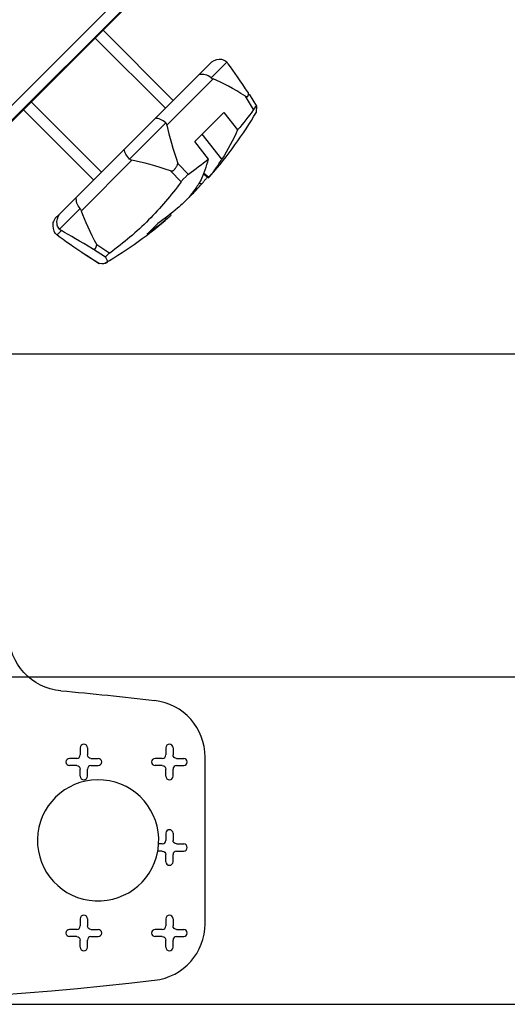
# Model space of a CAD drawing. Units: inches. Extents: x 0 to 17, y 0 to 11.
# Drawn here: x 5.7 to 6.4, y 5.6 to 7 of the extents above; entities that cross this region are included whole.
import ezdxf
from ezdxf.lldxf.tags import DXFTag

# ---------------------------------------------------------------- set-up
doc = ezdxf.new("R2010")
doc.units = ezdxf.units.IN
doc.header["$MEASUREMENT"] = 0
doc.layers.add('dims', color=7, linetype='CONTINUOUS')
doc.layers.add('geom', color=7, linetype='CONTINUOUS')
tags = doc.linetypes.add('DASHED', pattern=[25.72, 12.86, -12.86]).pattern_tags.tags
tags[6:7] = [DXFTag(74, 4), DXFTag(75, 0), DXFTag(340, '0'), DXFTag(46, 0.0), DXFTag(50, 0.0), DXFTag(44, 0.0), DXFTag(45, 0.0)]
tags[4:5] = [DXFTag(74, 4), DXFTag(75, 0), DXFTag(340, '0'), DXFTag(46, 0.0), DXFTag(50, 0.0), DXFTag(44, 0.0), DXFTag(45, 0.0)]

msp = doc.modelspace()

# ---------------------------------------------------------------- linework, layer by layer
at = {"layer": 'dims', "color": 7, "linetype": 'Continuous'}
for p, q in [((5.3749, 6.555), (7.0444, 6.555)), ((5.4349, 6.102), (7.6602, 6.102)), ((5.3749, 5.6425), (8.5354, 5.6425))]:
    msp.add_line(p, q, dxfattribs=at)
at = {"layer": 'geom', "color": 7, "linetype": 'Continuous'}
for p, q in [((5.6206, 6.8335), (5.9614, 7.1742)), ((5.972, 7.1636), (5.6312, 6.8229)), ((5.9731, 7.1632), (5.6317, 6.8217)), ((5.9178, 6.9109), (5.8194, 7.0094)), ((5.9528, 6.9459), (5.9715, 6.9646)), ((5.9928, 6.9647), (5.9709, 6.9427)), ((5.8922, 6.8853), (5.9528, 6.9459)), ((5.9737, 6.9409), (5.9089, 6.8762)), ((6.0304, 6.8983), (6.0189, 6.9168)), ((6.0349, 6.9029), (6.0244, 6.9197)), ((5.7076, 6.8977), (5.8061, 6.7992)), ((6.0343, 6.903), (6.0326, 6.9012)), ((6.0343, 6.8943), (6.0349, 6.9028)), ((5.849, 6.8421), (5.8922, 6.8853)), ((5.9887, 6.8941), (5.9479, 6.8533)), ((5.9887, 6.8941), (6.0079, 6.8694)), ((5.9074, 6.8792), (5.8566, 6.8285)), ((5.9671, 6.8286), (5.9479, 6.8533)), ((5.9858, 6.8283), (5.9583, 6.8637)), ((5.7827, 6.7757), (5.849, 6.8421)), ((5.8597, 6.827), (5.7889, 6.7561)), ((5.9287, 6.7966), (5.914, 6.8119)), ((5.9243, 6.8223), (5.939, 6.807)), ((5.9357, 6.8043), (5.9316, 6.8002)), ((5.9599, 6.8082), (5.9673, 6.8023)), ((5.9677, 6.8028), (5.96, 6.8086)), ((5.9673, 6.8023), (5.9701, 6.8053)), ((5.9545, 6.7958), (5.9575, 6.7933)), ((5.7582, 6.7512), (5.7827, 6.7757)), ((5.9407, 6.7763), (5.9434, 6.7784)), ((5.9449, 6.7819), (5.9459, 6.7809)), ((5.7871, 6.759), (5.7583, 6.7302)), ((5.7524, 6.7455), (5.7582, 6.7512)), ((5.9082, 6.744), (5.9068, 6.7459)), ((5.9135, 6.7513), (5.9148, 6.7497)), ((5.8959, 6.7379), (5.8811, 6.7231)), ((5.7609, 6.7282), (5.7548, 6.7221)), ((5.8229, 6.6908), (5.8047, 6.7026)), ((5.8105, 6.7085), (5.8287, 6.6966)), ((5.7958, 6.6937), (5.8142, 6.6822)), ((5.7974, 6.6926), (5.7958, 6.6937)), ((5.7974, 6.6926), (5.8141, 6.6822)), ((5.8255, 6.6942), (5.8232, 6.6918)), ((5.8142, 6.6822), (5.8141, 6.6822)), ((5.7874, 6.0025), (5.7874, 5.9925)), ((5.7974, 6.0025), (5.7974, 5.9925)), ((5.9074, 6.0025), (5.9074, 5.9925)), ((5.9174, 6.0025), (5.9174, 5.9925)), ((5.7824, 5.9875), (5.7724, 5.9875)), ((5.8024, 5.9875), (5.8124, 5.9875)), ((5.9024, 5.9875), (5.8924, 5.9875)), ((5.9224, 5.9875), (5.9324, 5.9875)), ((5.9624, 5.7556), (5.9624, 5.9893)), ((5.7824, 5.9775), (5.7724, 5.9775)), ((5.7874, 5.9625), (5.7874, 5.9725)), ((5.7974, 5.9625), (5.7974, 5.9725)), ((5.8024, 5.9775), (5.8124, 5.9775)), ((5.9024, 5.9775), (5.8924, 5.9775)), ((5.9074, 5.9625), (5.9074, 5.9725)), ((5.9174, 5.9625), (5.9174, 5.9725)), ((5.9224, 5.9775), (5.9324, 5.9775)), ((5.9074, 5.8825), (5.9074, 5.8725)), ((5.9174, 5.8825), (5.9174, 5.8725)), ((5.9024, 5.8675), (5.8973, 5.8675)), ((5.9224, 5.8675), (5.9324, 5.8675)), ((5.9024, 5.8575), (5.8961, 5.8575)), ((5.9074, 5.8425), (5.9074, 5.8525)), ((5.9174, 5.8425), (5.9174, 5.8525)), ((5.9224, 5.8575), (5.9324, 5.8575)), ((5.7874, 5.7625), (5.7874, 5.7525)), ((5.7974, 5.7625), (5.7974, 5.7525)), ((5.9074, 5.7625), (5.9074, 5.7525)), ((5.9174, 5.7625), (5.9174, 5.7525)), ((5.7824, 5.7475), (5.7724, 5.7475)), ((5.7824, 5.7375), (5.7724, 5.7375)), ((5.8024, 5.7475), (5.8124, 5.7475)), ((5.8024, 5.7375), (5.8124, 5.7375)), ((5.9024, 5.7475), (5.8924, 5.7475)), ((5.9024, 5.7375), (5.8924, 5.7375)), ((5.9224, 5.7475), (5.9324, 5.7475)), ((5.9224, 5.7375), (5.9324, 5.7375)), ((5.7874, 5.7225), (5.7874, 5.7325)), ((5.7974, 5.7225), (5.7974, 5.7325)), ((5.9074, 5.7225), (5.9074, 5.7325)), ((5.9174, 5.7225), (5.9174, 5.7325))]:
    msp.add_line(p, q, dxfattribs=at)
at = {"layer": 'geom', "color": 7, "linetype": 'DASHED'}
for p, q in [((5.8083, 6.9984), (5.9068, 6.8999)), ((5.7187, 6.9087), (5.8171, 6.8102))]:
    msp.add_line(p, q, dxfattribs=at)
at = {"layer": 'geom', "color": 7, "linetype": 'Continuous'}
for centre, radius, start, end in [((5.5216, 7.1963), 0.595, 318.9161, 329.517), ((5.5207, 7.1955), 0.595, 300.4831, 311.0838), ((5.8824, 5.9893), 0.08, 0, 83.3471), ((5.7924, 6.0025), 0.005, 0, 180), ((5.9124, 6.0025), 0.005, 0, 180), ((5.7724, 5.9825), 0.005, 90, 270), ((5.7824, 5.9925), 0.005, 270, 0), ((5.8124, 5.9825), 0.005, 270, 90), ((5.8924, 5.9825), 0.005, 90, 270), ((5.9024, 5.9925), 0.005, 270, 0), ((5.9324, 5.9825), 0.005, 270, 90), ((5.8024, 5.9725), 0.005, 90, 180), ((5.9224, 5.9725), 0.005, 90, 180), ((5.8124, 5.8725), 0.085, 356.6277, 349.8358), ((5.7924, 5.9625), 0.005, 180, 0), ((5.9124, 5.9625), 0.005, 180, 0), ((5.9124, 5.8825), 0.005, 0, 180), ((5.9024, 5.8725), 0.005, 270, 0), ((5.8124, 5.8725), 0.085, 349.8358, 356.6277), ((5.9324, 5.8625), 0.005, 270, 90), ((5.9224, 5.8525), 0.005, 90, 180), ((5.9124, 5.8425), 0.005, 180, 0), ((5.7924, 5.7625), 0.005, 0, 180), ((5.9124, 5.7625), 0.005, 0, 180), ((5.7824, 5.7525), 0.005, 270, 0), ((5.8824, 5.7556), 0.08, 276.6529, 0), ((5.9024, 5.7525), 0.005, 270, 0), ((5.7724, 5.7425), 0.005, 90, 270), ((5.8024, 5.7325), 0.005, 90, 180), ((5.8124, 5.7425), 0.005, 270, 90), ((5.8924, 5.7425), 0.005, 90, 270), ((5.9224, 5.7325), 0.005, 90, 180), ((5.9324, 5.7425), 0.005, 270, 90), ((5.7924, 5.7225), 0.005, 180, 0), ((5.9124, 5.7225), 0.005, 180, 0), ((5.3124, 10.6425), 5, 263.3471, 276.6529)]:
    msp.add_arc(centre, radius, start, end, dxfattribs=at)
at = {"layer": 'geom', "color": 7, "linetype": 'Continuous', "extrusion": (0, 0, -1)}
for centre, radius, start, end in [((-5.7674, 6.162), 0.08, 275.1387, 0), ((-5.3124, 1.1025), 5, 95.1387, 96.6529), ((-5.8024, 5.9925), 0.005, 270, 0), ((-5.9224, 5.9925), 0.005, 270, 0), ((-5.7824, 5.9725), 0.005, 90, 180), ((-5.9024, 5.9725), 0.005, 90, 180), ((-5.9224, 5.8725), 0.005, 270, 0), ((-5.9024, 5.8525), 0.005, 90, 180), ((-5.8024, 5.7525), 0.005, 270, 0), ((-5.9224, 5.7525), 0.005, 270, 0), ((-5.7824, 5.7325), 0.005, 90, 180), ((-5.9024, 5.7325), 0.005, 90, 180)]:
    msp.add_arc(centre, radius, start, end, dxfattribs=at)
at = {"layer": 'geom', "color": 7, "linetype": 'Continuous'}
for major_axis, ratio, start_param, end_param in [((0.4348, -0.6816), 0.016442, 2.663482, 2.822309), ((0.4856, -0.6304), 0.179862, 2.683173, 2.842), ((0.4856, -0.6304), 0.179862, 3.487837, 3.646664), ((0.6136, -0.5025), 0.198149, 2.64013, 2.798957), ((0.6136, -0.5025), 0.198149, 3.444794, 3.60362), ((0.6816, -0.4348), 0.016442, 3.460876, 3.619703), ((0.6816, -0.4348), 0.016442, 2.656212, 2.815039)]:
    msp.add_ellipse((6.4042, 6.3128), major_axis=major_axis, ratio=ratio, start_param=start_param, end_param=end_param, dxfattribs=at)
for points, knots in [([(5.9928, 6.9647), (5.9888, 6.9676), (5.9831, 6.9691), (5.9755, 6.9675), (5.9715, 6.9646)], [0, 0, 0, 0, 0.25, 1, 1, 1, 1]), ([(5.9949, 6.9622), (5.9946, 6.9626), (5.9943, 6.963), (5.9936, 6.9638), (5.9932, 6.9643), (5.9928, 6.9647)], [0, 0, 0, 0, 0.5, 0.5, 1, 1, 1, 1]), ([(5.9089, 6.8762), (5.9088, 6.8767), (5.9086, 6.8773), (5.9081, 6.8783), (5.9078, 6.8788), (5.9074, 6.8792)], [0, 0, 0, 0, 0.5, 0.5, 1, 1, 1, 1]), ([(5.9677, 6.8028), (5.9711, 6.8068), (5.9742, 6.8109), (5.9803, 6.8194), (5.9831, 6.8238), (5.9858, 6.8283)], [0, 0, 0, 0, 0.5, 0.5, 1, 1, 1, 1]), ([(5.9567, 6.7992), (5.954, 6.7947), (5.9511, 6.7903), (5.9451, 6.7817), (5.9419, 6.7776), (5.9386, 6.7736)], [0, 0, 0, 0, 0.5, 0.5, 1, 1, 1, 1]), ([(5.9287, 6.7966), (5.915, 6.7776), (5.8998, 6.7597), (5.8665, 6.7264), (5.8483, 6.7109), (5.8287, 6.6966)], [0, 0, 0, 0, 0.5, 0.5, 1, 1, 1, 1]), ([(5.7889, 6.7561), (5.7887, 6.7566), (5.7885, 6.7571), (5.7879, 6.7581), (5.7876, 6.7586), (5.7871, 6.759)], [0, 0, 0, 0, 0.5, 0.5, 1, 1, 1, 1]), ([(5.7524, 6.7455), (5.7495, 6.7415), (5.748, 6.7359), (5.7495, 6.7282), (5.7523, 6.7242)], [0, 0, 0, 0, 0.25, 1, 1, 1, 1]), ([(5.7583, 6.7302), (5.7554, 6.7342), (5.7539, 6.7398), (5.7554, 6.7474), (5.7582, 6.7512)], [0, 0, 0, 0, 0.25, 1, 1, 1, 1]), ([(5.7548, 6.7221), (5.7544, 6.7224), (5.754, 6.7227), (5.7532, 6.7234), (5.7528, 6.7238), (5.7523, 6.7242)], [0, 0, 0, 0, 0.5, 0.5, 1, 1, 1, 1])]:
    msp.add_open_spline(points, degree=3, knots=knots, dxfattribs=at)
for points, degree in [([(5.9709, 6.9427), (5.9656, 6.9467), (5.9599, 6.9483), (5.9535, 6.9466)], 3), ([(5.9709, 6.9427), (5.9717, 6.9419), (5.9727, 6.9413), (5.9737, 6.9409)], 3), ([(6.0189, 6.9168), (6.0234, 6.9144), (6.0233, 6.9213)], 2), ([(6.0304, 6.8983), (6.0233, 6.8882), (6.0158, 6.8786), (6.0079, 6.8694)], 3), ([(6.0326, 6.9012), (6.0319, 6.9004), (6.0312, 6.8995), (6.0304, 6.8983)], 3), ([(6.0349, 6.9028), (6.0348, 6.9031), (6.0347, 6.9031), (6.0343, 6.903)], 3), ([(5.9074, 6.8792), (5.9024, 6.8834), (5.8974, 6.8858), (5.8926, 6.8857)], 3), ([(6.0079, 6.8694), (6.0016, 6.855), (5.9942, 6.8413), (5.9858, 6.8283)], 3), ([(5.8566, 6.8285), (5.8523, 6.8334), (5.8493, 6.8377), (5.849, 6.8423)], 3), ([(5.8566, 6.8285), (5.8575, 6.8277), (5.8586, 6.8272), (5.8597, 6.827)], 3), ([(5.9671, 6.8286), (5.9581, 6.8209), (5.9488, 6.8137), (5.939, 6.807)], 3), ([(5.9567, 6.7992), (5.9611, 6.8082), (5.9645, 6.818), (5.9671, 6.8286)], 3), ([(5.914, 6.8119), (5.9197, 6.8107), (5.9243, 6.8223)], 2), ([(5.9316, 6.8002), (5.9305, 6.799), (5.9296, 6.7978), (5.9287, 6.7966)], 3), ([(5.939, 6.807), (5.938, 6.8062), (5.9368, 6.8053), (5.9357, 6.8043)], 3), ([(5.9575, 6.7933), (5.9658, 6.8035)], 1), ([(5.9677, 6.8028), (5.9676, 6.8026), (5.9675, 6.8024), (5.9673, 6.8023)], 3), ([(5.9459, 6.7809), (5.9498, 6.7849), (5.9537, 6.7891), (5.9575, 6.7933)], 3), ([(5.7871, 6.759), (5.7831, 6.7641), (5.7811, 6.7695), (5.7821, 6.7752)], 3), ([(5.9362, 6.7711), (5.9321, 6.7672), (5.928, 6.7633), (5.9238, 6.7596)], 3), ([(5.9386, 6.7736), (5.9378, 6.7728), (5.937, 6.7719), (5.9362, 6.7711)], 3), ([(5.9434, 6.7784), (5.9442, 6.7792), (5.9451, 6.7801), (5.9459, 6.7809)], 3), ([(5.9238, 6.7596), (5.9148, 6.752), (5.9055, 6.7447), (5.8959, 6.7379)], 3), ([(5.9082, 6.744), (5.8995, 6.7367), (5.8905, 6.7297), (5.8811, 6.7231)], 3), ([(5.9148, 6.7497), (5.9082, 6.744)], 1), ([(5.7583, 6.7302), (5.7592, 6.7294), (5.7601, 6.7287), (5.7609, 6.7282)], 3), ([(5.8047, 6.7026), (5.8093, 6.7003), (5.8105, 6.7085)], 2), ([(5.8229, 6.6908), (5.8281, 6.6836), (5.8235, 6.6803), (5.8142, 6.6822)], 3), ([(5.8232, 6.6918), (5.8229, 6.6913), (5.8227, 6.691), (5.8229, 6.6908)], 3), ([(5.8287, 6.6966), (5.8275, 6.6958), (5.8264, 6.6949), (5.8255, 6.6942)], 3)]:
    msp.add_open_spline(points, degree=degree, dxfattribs=at)

doc.saveas('drawing.dxf')
